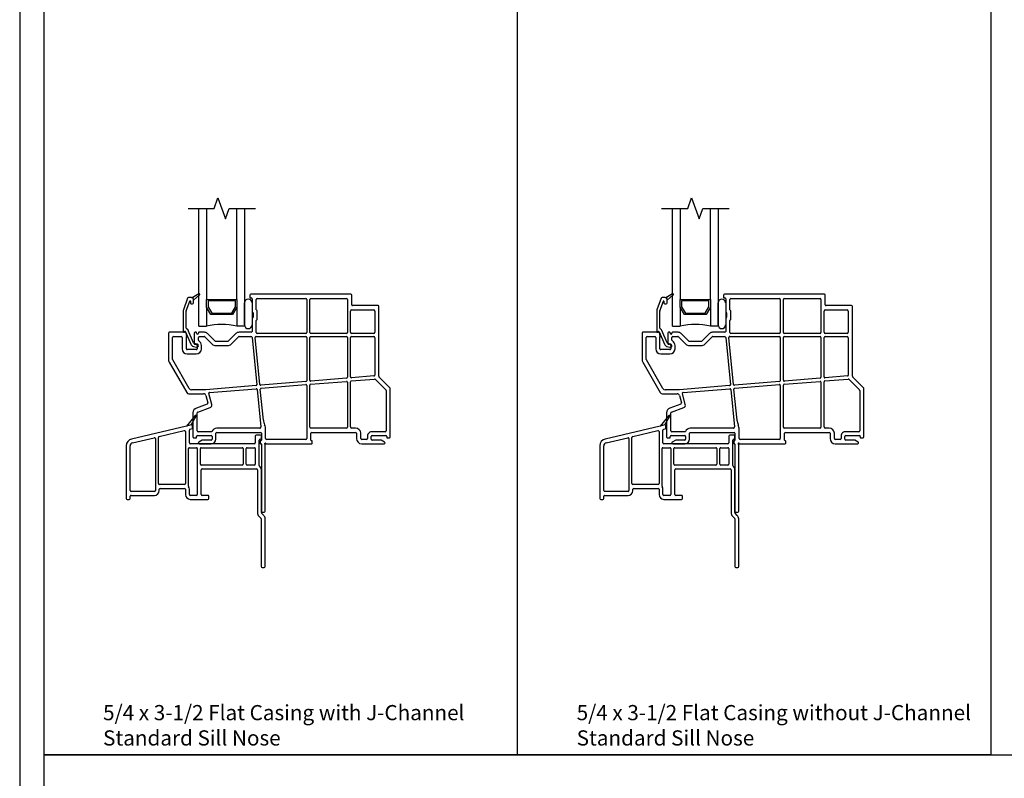
# Model space of a CAD drawing. Units: inches. Extents: x -23 to 201, y 96 to 186.
# Drawn here: x 9 to 25, y 110 to 123 of the extents above; entities that cross this region are included whole.
import ezdxf

# ---------------------------------------------------------------- set-up
doc = ezdxf.new("R2010")
doc.units = ezdxf.units.IN
doc.header["$MEASUREMENT"] = 0
doc.layers.get('0').update_dxf_attribs({"color": 251})
for name, color, linetype in [('Breakline', 251, 'Continuous'), ('Exterior Casing', 251, 'Continuous'), ('Frame', 251, 'Continuous'), ('Glass', 3, 'Continuous'), ('Leader_Model', 7, 'Continuous')]:
    doc.layers.add(name, color=color, linetype=linetype)
doc.layers.add('Defpoint (Model)', color=7, linetype='Continuous', plot=False)
doc.styles.add('Leader_Model', font='times.ttf', dxfattribs={"height": 0.25})
doc.styles.add('ROMAND', font='romand')

# ---------------------------------------------------------------- blocks, each defined once
blk = doc.blocks.new('SillCPAssemblyWithFlange-flat-11')
blk.add_line((0.611, 1.895), (0.611, 1.895))
at = {"layer": 'Breakline', "linetype": 'Continuous'}
blk.add_lwpolyline([(-0.381, 3.875), (0.049, 3.875), (0.111, 4.047), (0.236, 3.703), (0.299, 3.875), (0.729, 3.875)], dxfattribs=at)
at = {"layer": 'Frame'}
for p, q in [((-0.202, 2.468), (-0.312, 2.405)), ((-0.292, 2.367), (-0.19, 2.452)), ((0.639, 2.446), (0.639, 2.409)), ((1.931, 2.461), (0.654, 2.461)), ((2.3, 2.461), (1.931, 2.461)), ((2.315, 2.289), (2.315, 2.446)), ((-0.388, 2.396), (-0.458, 2.204)), ((-0.411, 2.187), (-0.351, 2.35)), ((-0.322, 2.406), (-0.374, 2.406)), ((-0.342, 2.348), (-0.342, 2.321)), ((-0.327, 2.306), (-0.307, 2.306)), ((-0.312, 2.405), (-0.312, 2.405)), ((-0.306, 2.402), (-0.292, 2.416)), ((-0.292, 2.367), (-0.292, 2.376)), ((-0.292, 2.376), (-0.292, 2.367)), ((-0.292, 2.321), (-0.292, 2.367)), ((-0.292, 2.367), (-0.292, 2.367)), ((-0.292, 2.367), (-0.292, 2.367)), ((0.549, 1.958), (0.549, 2.318)), ((0.611, 2.38), (0.611, 2.38)), ((0.647, 2.401), (0.659, 2.401)), ((0.674, 2.386), (0.674, 2.178)), ((0.674, 2.318), (0.674, 1.958)), ((0.744, 2.207), (0.744, 2.376)), ((0.759, 2.391), (1.559, 2.391)), ((1.574, 2.376), (1.574, 1.831)), ((1.624, 1.831), (1.624, 2.376)), ((1.639, 2.391), (2.229, 2.391)), ((2.244, 2.376), (2.244, 1.831)), ((2.722, 2.274), (2.33, 2.274)), ((2.749, 2.274), (2.722, 2.274)), ((-0.462, 2.182), (-0.462, 1.846)), ((-0.412, 1.903), (-0.412, 2.182)), ((0.676, 2.172), (0.687, 2.161)), ((0.69, 2.155), (0.69, 2.082)), ((0.757, 2.19), (0.746, 2.201)), ((0.76, 2.053), (0.76, 2.184)), ((2.294, 1.836), (2.294, 2.184)), ((2.314, 2.204), (2.674, 2.204)), ((2.694, 2.184), (2.694, 2.184)), ((2.694, 2.182), (2.694, 1.836)), ((2.764, 1.137), (2.764, 2.259)), ((0.674, 2.059), (0.674, 1.851)), ((0.687, 2.076), (0.676, 2.065)), ((0.744, 1.831), (0.744, 2.03)), ((0.746, 2.036), (0.757, 2.047)), ((-0.704, 1.821), (-0.704, 1.388)), ((-0.438, 1.836), (-0.689, 1.836)), ((-0.434, 1.85), (-0.429, 1.85)), ((-0.422, 1.845), (-0.336, 1.641)), ((-0.408, 1.784), (-0.408, 1.806)), ((-0.29, 1.66), (-0.376, 1.865)), ((-0.28, 1.821), (-0.28, 1.649)), ((-0.248, 1.836), (-0.265, 1.836)), ((-0.24, 1.821), (-0.24, 1.828)), ((-0.21, 1.827), (-0.21, 1.821)), ((-0.111, 1.836), (-0.201, 1.836)), ((0.065, 1.691), (-0.058, 1.814)), ((0.406, 1.814), (0.282, 1.691)), ((0.659, 1.836), (0.459, 1.836)), ((1.559, 1.816), (0.759, 1.816)), ((2.229, 1.816), (1.639, 1.816)), ((2.674, 1.816), (2.314, 1.816)), ((-0.634, 1.388), (-0.634, 1.751)), ((-0.619, 1.766), (-0.493, 1.766)), ((-0.478, 1.751), (-0.478, 1.565)), ((-0.408, 1.565), (-0.408, 1.764)), ((-0.23, 1.638), (-0.28, 1.651)), ((-0.272, 1.641), (-0.255, 1.641)), ((-0.21, 1.708), (-0.21, 1.751)), ((-0.195, 1.766), (-0.116, 1.766)), ((-0.105, 1.762), (0.016, 1.641)), ((0.271, 1.686), (0.076, 1.686)), ((0.332, 1.641), (0.452, 1.762)), ((0.463, 1.766), (0.655, 1.766)), ((0.675, 1.748), (0.752, 0.973)), ((0.802, 0.977), (0.725, 1.75)), ((0.74, 1.766), (1.559, 1.766)), ((1.574, 1.751), (1.574, 1.039)), ((1.624, 1.045), (1.624, 1.751)), ((1.639, 1.766), (2.229, 1.766)), ((2.244, 1.751), (2.244, 1.094)), ((2.294, 1.1), (2.294, 1.749)), ((2.314, 1.766), (2.674, 1.766)), ((2.694, 1.746), (2.694, 1.131)), ((-0.245, 1.55), (-0.393, 1.55)), ((-0.393, 1.48), (-0.245, 1.48)), ((-0.293, 1.603), (-0.243, 1.589)), ((-0.23, 1.616), (-0.23, 1.565)), ((-0.16, 1.565), (-0.16, 1.616)), ((0.076, 1.616), (0.271, 1.616)), ((-0.693, 1.345), (-0.403, 0.843)), ((-0.36, 0.909), (-0.632, 1.38)), ((1.561, 1.024), (0.818, 0.963)), ((0.824, 0.914), (1.558, 0.974)), ((1.638, 0.98), (2.228, 1.028)), ((2.23, 1.079), (1.641, 1.031)), ((2.244, 1.013), (2.244, 0.273)), ((2.294, 0.277), (2.294, 1.02)), ((2.307, 1.035), (2.692, 1.066)), ((2.68, 1.116), (2.31, 1.085)), ((2.704, 1.062), (2.877, 0.886)), ((2.947, 0.914), (2.764, 1.1)), ((-0.368, 0.823), (-0.125, 0.823)), ((-0.088, 0.889), (-0.325, 0.889)), ((0.739, 0.957), (-0.087, 0.889)), ((0.009, 0.645), (-0.039, 0.825)), ((-0.026, 0.844), (0.744, 0.907)), ((0.76, 0.894), (0.821, 0.279)), ((0.861, 0.39), (0.81, 0.897)), ((1.574, 0.959), (1.574, 0.085)), ((1.624, 0.273), (1.624, 0.965)), ((2.881, 0.875), (2.881, 0.214)), ((2.951, 0.112), (2.951, 0.904)), ((-0.067, 0.652), (-0.243, 0.588)), ((-0.086, 0.794), (-0.055, 0.676)), ((-0.299, 0.509), (-0.299, 0.112)), ((-0.229, 0.214), (-0.229, 0.509)), ((-0.219, 0.523), (-0.016, 0.597)), ((0.005, 0.199), (-0.214, 0.199)), ((0.077, 0.077), (0.077, 0.172)), ((0.801, 0.257), (0.092, 0.257)), ((0.092, 0.188), (0.812, 0.188)), ((0.827, 0.172), (0.827, 0.058)), ((0.897, 0.085), (0.897, 0.234)), ((2.229, 0.257), (1.639, 0.257)), ((1.644, 0.058), (1.644, 0.172)), ((1.659, 0.188), (2.295, 0.188)), ((2.295, 0.188), (2.379, 0.188)), ((2.379, 0.257), (2.314, 0.257)), ((2.394, 0.172), (2.394, 0.085)), ((2.464, 0.085), (2.464, 0.172)), ((2.866, 0.199), (2.655, 0.199)), ((-0.284, 0.097), (-0.247, 0.097)), ((-0.239, 0.105), (-0.239, 0.122)), ((-0.224, 0.137), (0, 0.137)), ((-0.149, 0.06), (-0.205, 0.028)), ((-0.197, 0), (0, 0)), ((0, 0.062), (-0.141, 0.062)), ((0.015, 0.122), (0.015, 0.077)), ((0.807, 0.042), (0.807, 0.008)), ((0.819, 0.05), (0.815, 0.05)), ((0.815, 0), (0.819, 0)), ((0.905, 0), (1.656, 0)), ((1.559, 0.07), (0.912, 0.07)), ((1.656, 0.05), (1.652, 0.05)), ((1.664, 0.008), (1.664, 0.042)), ((2.56, 0.07), (2.479, 0.07)), ((2.479, 0), (2.849, 0)), ((2.575, 0.127), (2.575, 0.085)), ((2.637, 0.077), (2.637, 0.122)), ((2.652, 0.137), (2.876, 0.137)), ((2.793, 0.062), (2.652, 0.062)), ((2.857, 0.028), (2.801, 0.06)), ((2.891, 0.122), (2.891, 0.105)), ((2.899, 0.097), (2.936, 0.097)), ((0.827, -0.008), (0.827, -1.11)), ((0.889, -1.11), (0.889, -0.016)), ((0.842, -1.125), (0.874, -1.125))]:
    blk.add_line(p, q, dxfattribs=at)
for centre, radius, start, end in [((-0.197, 2.459), 0.01, 90, 119.9482), ((-0.197, 2.459), 0.01, 39.8412, 90), ((-0.197, 2.459), 0.01, 309.7442, 360), ((-0.197, 2.459), 0.01, 360, 39.8412), ((0.654, 2.446), 0.015, 90, 180), ((2.3, 2.446), 0.015, 0, 90), ((-0.374, 2.391), 0.015, 90, 160), ((-0.347, 2.348), 0.005, 360, 160), ((-0.327, 2.321), 0.015, 180, 270), ((-0.322, 2.376), 0.03, 70.5288, 90), ((-0.322, 2.376), 0.03, 0, 70.5288), ((-0.322, 2.376), 0.03, 0, 70.5288), ((-0.307, 2.321), 0.015, 270, 0), ((0.611, 2.318), 0.0625, 90, 180), ((0.611, 2.318), 0.0625, 0, 90), ((0.647, 2.409), 0.008, 180, 270), ((0.659, 2.386), 0.015, 0, 90), ((0.759, 2.376), 0.015, 90, 180), ((1.559, 2.376), 0.015, 0, 90), ((1.639, 2.376), 0.015, 90, 180), ((2.229, 2.376), 0.015, 360, 90), ((2.33, 2.289), 0.015, 180, 270), ((2.749, 2.259), 0.015, 0, 90), ((-0.397, 2.182), 0.065, 160, 180), ((-0.397, 2.182), 0.015, 160, 180), ((0.682, 2.178), 0.008, 180, 225), ((0.682, 2.155), 0.008, 0, 45), ((0.752, 2.207), 0.008, 180, 225), ((0.752, 2.184), 0.008, 0, 45), ((2.314, 2.184), 0.02, 90, 180), ((2.674, 2.184), 0.02, 0, 90), ((2.709, 2.182), 0.015, 175, 180), ((0.611, 1.958), 0.0625, 180, 270), ((0.611, 1.958), 0.0625, 270, 0), ((0.682, 2.059), 0.008, 135, 180), ((0.682, 2.082), 0.008, 315, 0), ((0.752, 2.03), 0.008, 135, 180), ((0.752, 2.053), 0.008, 315, 0), ((-0.689, 1.821), 0.015, 90, 180), ((-0.452, 1.846), 0.01, 180, 202.2028), ((-0.452, 1.846), 0.01, 202.2028, 270), ((-0.452, 1.846), 0.01, 270, 347.1604), ((-0.434, 1.842), 0.008, 90, 167.1604), ((-0.438, 1.806), 0.03, 360, 90), ((-0.429, 1.842), 0.008, 22.6958, 90), ((-0.404, 1.903), 0.008, 180, 247.2203), ((-0.408, 1.774), 0.01, 270, 90), ((-0.429, 1.842), 0.058, 22.6958, 67.2203), ((-0.265, 1.821), 0.015, 90, 180), ((-0.248, 1.828), 0.0081, 360, 90), ((-0.225, 1.821), 0.015, 180, 360), ((-0.201, 1.827), 0.009, 90, 180), ((-0.111, 1.761), 0.075, 45, 90), ((0.459, 1.761), 0.075, 90, 135), ((0.659, 1.851), 0.015, 270, 0), ((0.759, 1.831), 0.015, 180, 270), ((1.559, 1.831), 0.015, 270, 0), ((1.639, 1.831), 0.015, 180, 270), ((2.229, 1.831), 0.015, 270, 360), ((2.314, 1.836), 0.02, 180, 270), ((2.674, 1.836), 0.02, 270, 0), ((-0.619, 1.751), 0.015, 90, 180), ((-0.493, 1.751), 0.015, 0, 90), ((-0.276, 1.666), 0.065, 202.6958, 255), ((-0.276, 1.666), 0.015, 202.6958, 255), ((-0.272, 1.649), 0.008, 180, 270), ((-0.255, 1.616), 0.025, 0, 90), ((-0.236, 1.614), 0.025, 359.9222, 75), ((-0.195, 1.751), 0.015, 90, 180), ((-0.195, 1.708), 0.015, 180, 236.9443), ((-0.255, 1.616), 0.095, 0, 56.9443), ((-0.116, 1.751), 0.015, 45, 90), ((0.076, 1.701), 0.085, 225, 270), ((0.076, 1.701), 0.015, 225, 270), ((0.271, 1.701), 0.015, 270, 315), ((0.271, 1.701), 0.085, 270, 315), ((0.463, 1.751), 0.015, 90, 135), ((0.655, 1.746), 0.02, 5.685, 90), ((0.74, 1.751), 0.015, 90, 185.685), ((1.559, 1.751), 0.015, 0, 90), ((1.639, 1.751), 0.015, 90, 180), ((2.229, 1.751), 0.015, 360, 90), ((2.314, 1.746), 0.02, 90, 170.9313), ((2.674, 1.746), 0.02, 0, 90), ((-0.393, 1.565), 0.085, 180, 270), ((-0.393, 1.565), 0.015, 180, 270), ((-0.245, 1.565), 0.085, 270, 0), ((-0.245, 1.565), 0.015, 270, 0), ((-0.236, 1.614), 0.025, 255, 359.9222), ((-0.619, 1.388), 0.085, 180, 210), ((-0.619, 1.388), 0.015, 180, 210), ((2.679, 1.137), 0.085, 344.9549, 0), ((0.737, 0.972), 0.015, 274.6767, 5.685), ((0.817, 0.978), 0.015, 185.685, 274.6767), ((1.559, 0.959), 0.015, 0, 94.6767), ((1.559, 1.039), 0.015, 274.6767, 0), ((1.639, 1.045), 0.015, 180, 274.6767), ((1.639, 0.965), 0.015, 94.6767, 180), ((2.229, 1.013), 0.015, 360, 94.6767), ((2.229, 1.094), 0.015, 274.6767, 0), ((2.309, 1.1), 0.015, 180, 274.6767), ((2.309, 1.02), 0.015, 94.6767, 180), ((2.679, 1.131), 0.015, 274.6767, 0), ((2.693, 1.051), 0.015, 44.4275, 94.6767), ((2.775, 1.111), 0.015, 164.9549, 224.4275), ((-0.368, 0.863), 0.04, 210, 270), ((-0.325, 0.929), 0.04, 210, 270), ((-0.125, 0.783), 0.04, 15, 90), ((-0.088, 0.904), 0.015, 270, 274.6767), ((-0.025, 0.829), 0.015, 94.6767, 195), ((0.745, 0.892), 0.015, 5.685, 94.6767), ((0.825, 0.899), 0.015, 94.6767, 185.685), ((2.866, 0.875), 0.015, 0, 44.4275), ((2.936, 0.904), 0.015, 0, 44.4275), ((-0.074, 0.671), 0.02, 290, 15), ((-0.214, 0.509), 0.085, 110, 180), ((-0.214, 0.509), 0.015, 110, 180), ((-0.03, 0.634), 0.04, 290, 15), ((1.109, 0.414), 0.25, 185.685, 203.5982), ((-0.214, 0.214), 0.015, 180, 270), ((0.005, 0.208), 0.0085, 270, 338.9164), ((0.092, 0.172), 0.085, 90.1015, 157.9268), ((0.092, 0.172), 0.015, 90, 180), ((0.801, 0.277), 0.02, 270, 5.685), ((0.812, 0.172), 0.015, 360, 90), ((0.697, 0.234), 0.2, 0, 23.5982), ((1.639, 0.273), 0.015, 180, 270), ((1.659, 0.172), 0.015, 90, 180), ((2.229, 0.273), 0.015, 270, 360), ((2.314, 0.277), 0.02, 180, 270), ((2.379, 0.172), 0.085, 0, 90), ((2.379, 0.172), 0.015, 0, 90), ((2.651, 0.123), 0.0763, 86.9934, 176.9934), ((2.866, 0.214), 0.015, 270, 0), ((-0.284, 0.112), 0.015, 180, 270.0001), ((-0.247, 0.105), 0.008, 270.0001, 360), ((-0.224, 0.122), 0.015, 90, 180), ((-0.197, 0.015), 0.0149, 120, 270), ((-0.141, 0.047), 0.015, 90, 120), ((0, 0.122), 0.015, 0, 90), ((0, 0.077), 0.015, 270, 0), ((0, 0.077), 0.077, 270, 0), ((0.815, 0.042), 0.008, 90, 180), ((0.815, 0.008), 0.008, 180, 270), ((0.819, 0.058), 0.008, 270, 360), ((0.819, -0.008), 0.008, 0, 90), ((0.889, 0), 0.01, 26.3878, 243.6122), ((0.912, 0.085), 0.015, 180, 270), ((0.905, 0.008), 0.008, 206.3878, 270), ((1.559, 0.085), 0.015, 270, 0), ((1.652, 0.058), 0.008, 180, 270), ((1.656, 0.042), 0.008, 0, 90), ((1.656, 0.008), 0.008, 270, 0), ((2.479, 0.085), 0.085, 180, 270), ((2.479, 0.085), 0.015, 180, 270), ((2.56, 0.085), 0.015, 270, 0), ((2.652, 0.122), 0.015, 90, 180), ((2.652, 0.077), 0.015, 180, 270), ((2.793, 0.047), 0.015, 60.0194, 90), ((2.849, 0.015), 0.0149, 270, 60.0684), ((2.876, 0.122), 0.015, 360, 90), ((2.899, 0.105), 0.008, 180, 270), ((2.936, 0.112), 0.015, 270, 0), ((0.881, -0.016), 0.008, 0, 63.6122), ((0.842, -1.11), 0.015, 180, 270), ((0.874, -1.11), 0.015, 270, 0)]:
    blk.add_arc(centre, radius, start, end, dxfattribs=at)
at = {"layer": 'Glass', "color": 3, "linetype": 'Continuous'}
for p, q in [((-0.201, 1.938), (-0.201, 3.875)), ((-0.076, 3.875), (-0.076, 2.376)), ((0.424, 2.376), (0.424, 3.875)), ((0.549, 3.875), (0.549, 1.938)), ((-0.076, 2.251), (-0.076, 2.376)), ((-0.076, 2.376), (0.424, 2.376)), ((0.399, 2.351), (-0.051, 2.351)), ((-0.051, 2.351), (-0.051, 2.257)), ((0.399, 2.257), (0.399, 2.351)), ((0.424, 2.376), (0.424, 2.251)), ((-0.076, 2.251), (-0.076, 1.938)), ((-0.003, 2.126), (-0.076, 2.251)), ((-0.051, 2.257), (0.011, 2.151)), ((0.352, 2.126), (-0.003, 2.126)), ((0.011, 2.151), (0.338, 2.151)), ((0.338, 2.151), (0.399, 2.257)), ((0.424, 2.251), (0.352, 2.126)), ((0.424, 2.251), (0.424, 1.938)), ((-0.201, 1.938), (-0.076, 1.938)), ((0.549, 1.938), (0.424, 1.938))]:
    blk.add_line(p, q, dxfattribs=at)
blk.add_arc((0.174, 0.701), 1.262, 78.5788, 101.4212, dxfattribs=at)
blk = doc.blocks.new('SillCPAssemblyWithFlange-flat-12')
blk.add_line((0.611, 1.895), (0.611, 1.895))
at = {"layer": 'Breakline', "linetype": 'Continuous'}
blk.add_lwpolyline([(-0.381, 3.875), (0.049, 3.875), (0.111, 4.047), (0.236, 3.703), (0.299, 3.875), (0.729, 3.875)], dxfattribs=at)
at = {"layer": 'Frame'}
for p, q in [((-0.202, 2.468), (-0.312, 2.405)), ((-0.292, 2.367), (-0.19, 2.452)), ((0.639, 2.446), (0.639, 2.409)), ((1.931, 2.461), (0.654, 2.461)), ((2.3, 2.461), (1.931, 2.461)), ((2.315, 2.289), (2.315, 2.446)), ((-0.388, 2.396), (-0.458, 2.204)), ((-0.411, 2.187), (-0.351, 2.35)), ((-0.322, 2.406), (-0.374, 2.406)), ((-0.342, 2.348), (-0.342, 2.321)), ((-0.327, 2.306), (-0.307, 2.306)), ((-0.312, 2.405), (-0.312, 2.405)), ((-0.306, 2.402), (-0.292, 2.416)), ((-0.292, 2.367), (-0.292, 2.376)), ((-0.292, 2.376), (-0.292, 2.367)), ((-0.292, 2.321), (-0.292, 2.367)), ((-0.292, 2.367), (-0.292, 2.367)), ((-0.292, 2.367), (-0.292, 2.367)), ((0.549, 1.958), (0.549, 2.318)), ((0.611, 2.38), (0.611, 2.38)), ((0.647, 2.401), (0.659, 2.401)), ((0.674, 2.386), (0.674, 2.178)), ((0.674, 2.318), (0.674, 1.958)), ((0.744, 2.207), (0.744, 2.376)), ((0.759, 2.391), (1.559, 2.391)), ((1.574, 2.376), (1.574, 1.831)), ((1.624, 1.831), (1.624, 2.376)), ((1.639, 2.391), (2.229, 2.391)), ((2.244, 2.376), (2.244, 1.831)), ((2.722, 2.274), (2.33, 2.274)), ((2.749, 2.274), (2.722, 2.274)), ((-0.462, 2.182), (-0.462, 1.846)), ((-0.412, 1.903), (-0.412, 2.182)), ((0.676, 2.172), (0.687, 2.161)), ((0.69, 2.155), (0.69, 2.082)), ((0.757, 2.19), (0.746, 2.201)), ((0.76, 2.053), (0.76, 2.184)), ((2.294, 1.836), (2.294, 2.184)), ((2.314, 2.204), (2.674, 2.204)), ((2.694, 2.184), (2.694, 2.184)), ((2.694, 2.182), (2.694, 1.836)), ((2.764, 1.137), (2.764, 2.259)), ((0.674, 2.059), (0.674, 1.851)), ((0.687, 2.076), (0.676, 2.065)), ((0.744, 1.831), (0.744, 2.03)), ((0.746, 2.036), (0.757, 2.047)), ((-0.704, 1.821), (-0.704, 1.388)), ((-0.438, 1.836), (-0.689, 1.836)), ((-0.434, 1.85), (-0.429, 1.85)), ((-0.422, 1.845), (-0.336, 1.641)), ((-0.408, 1.784), (-0.408, 1.806)), ((-0.29, 1.66), (-0.376, 1.865)), ((-0.28, 1.821), (-0.28, 1.649)), ((-0.248, 1.836), (-0.265, 1.836)), ((-0.24, 1.821), (-0.24, 1.828)), ((-0.21, 1.827), (-0.21, 1.821)), ((-0.111, 1.836), (-0.201, 1.836)), ((0.065, 1.691), (-0.058, 1.814)), ((0.406, 1.814), (0.282, 1.691)), ((0.659, 1.836), (0.459, 1.836)), ((1.559, 1.816), (0.759, 1.816)), ((2.229, 1.816), (1.639, 1.816)), ((2.674, 1.816), (2.314, 1.816)), ((-0.634, 1.388), (-0.634, 1.751)), ((-0.619, 1.766), (-0.493, 1.766)), ((-0.478, 1.751), (-0.478, 1.565)), ((-0.408, 1.565), (-0.408, 1.764)), ((-0.23, 1.638), (-0.28, 1.651)), ((-0.272, 1.641), (-0.255, 1.641)), ((-0.21, 1.708), (-0.21, 1.751)), ((-0.195, 1.766), (-0.116, 1.766)), ((-0.105, 1.762), (0.016, 1.641)), ((0.271, 1.686), (0.076, 1.686)), ((0.332, 1.641), (0.452, 1.762)), ((0.463, 1.766), (0.655, 1.766)), ((0.675, 1.748), (0.752, 0.973)), ((0.802, 0.977), (0.725, 1.75)), ((0.74, 1.766), (1.559, 1.766)), ((1.574, 1.751), (1.574, 1.039)), ((1.624, 1.045), (1.624, 1.751)), ((1.639, 1.766), (2.229, 1.766)), ((2.244, 1.751), (2.244, 1.094)), ((2.294, 1.1), (2.294, 1.749)), ((2.314, 1.766), (2.674, 1.766)), ((2.694, 1.746), (2.694, 1.131)), ((-0.245, 1.55), (-0.393, 1.55)), ((-0.393, 1.48), (-0.245, 1.48)), ((-0.293, 1.603), (-0.243, 1.589)), ((-0.23, 1.616), (-0.23, 1.565)), ((-0.16, 1.565), (-0.16, 1.616)), ((0.076, 1.616), (0.271, 1.616)), ((-0.693, 1.345), (-0.403, 0.843)), ((-0.36, 0.909), (-0.632, 1.38)), ((1.561, 1.024), (0.818, 0.963)), ((0.824, 0.914), (1.558, 0.974)), ((1.638, 0.98), (2.228, 1.028)), ((2.23, 1.079), (1.641, 1.031)), ((2.244, 1.013), (2.244, 0.273)), ((2.294, 0.277), (2.294, 1.02)), ((2.307, 1.035), (2.692, 1.066)), ((2.68, 1.116), (2.31, 1.085)), ((2.704, 1.062), (2.877, 0.886)), ((2.947, 0.914), (2.764, 1.1)), ((-0.368, 0.823), (-0.125, 0.823)), ((-0.088, 0.889), (-0.325, 0.889)), ((0.739, 0.957), (-0.087, 0.889)), ((0.009, 0.645), (-0.039, 0.825)), ((-0.026, 0.844), (0.744, 0.907)), ((0.76, 0.894), (0.821, 0.279)), ((0.861, 0.39), (0.81, 0.897)), ((1.574, 0.959), (1.574, 0.085)), ((1.624, 0.273), (1.624, 0.965)), ((2.881, 0.875), (2.881, 0.214)), ((2.951, 0.112), (2.951, 0.904)), ((-0.067, 0.652), (-0.243, 0.588)), ((-0.086, 0.794), (-0.055, 0.676)), ((-0.299, 0.509), (-0.299, 0.112)), ((-0.229, 0.214), (-0.229, 0.509)), ((-0.219, 0.523), (-0.016, 0.597)), ((0.005, 0.199), (-0.214, 0.199)), ((0.077, 0.077), (0.077, 0.172)), ((0.801, 0.257), (0.092, 0.257)), ((0.092, 0.188), (0.812, 0.188)), ((0.827, 0.172), (0.827, 0.058)), ((0.897, 0.085), (0.897, 0.234)), ((2.229, 0.257), (1.639, 0.257)), ((1.644, 0.058), (1.644, 0.172)), ((1.659, 0.188), (2.295, 0.188)), ((2.295, 0.188), (2.379, 0.188)), ((2.379, 0.257), (2.314, 0.257)), ((2.394, 0.172), (2.394, 0.085)), ((2.464, 0.085), (2.464, 0.172)), ((2.866, 0.199), (2.655, 0.199)), ((-0.284, 0.097), (-0.247, 0.097)), ((-0.239, 0.105), (-0.239, 0.122)), ((-0.224, 0.137), (0, 0.137)), ((-0.149, 0.06), (-0.205, 0.028)), ((-0.197, 0), (0, 0)), ((0, 0.062), (-0.141, 0.062)), ((0.015, 0.122), (0.015, 0.077)), ((0.807, 0.042), (0.807, 0.008)), ((0.819, 0.05), (0.815, 0.05)), ((0.815, 0), (0.819, 0)), ((0.905, 0), (1.656, 0)), ((1.559, 0.07), (0.912, 0.07)), ((1.656, 0.05), (1.652, 0.05)), ((1.664, 0.008), (1.664, 0.042)), ((2.56, 0.07), (2.479, 0.07)), ((2.479, 0), (2.849, 0)), ((2.575, 0.127), (2.575, 0.085)), ((2.637, 0.077), (2.637, 0.122)), ((2.652, 0.137), (2.876, 0.137)), ((2.793, 0.062), (2.652, 0.062)), ((2.857, 0.028), (2.801, 0.06)), ((2.891, 0.122), (2.891, 0.105)), ((2.899, 0.097), (2.936, 0.097)), ((0.827, -0.008), (0.827, -1.11)), ((0.889, -1.11), (0.889, -0.016)), ((0.842, -1.125), (0.874, -1.125))]:
    blk.add_line(p, q, dxfattribs=at)
for centre, radius, start, end in [((-0.197, 2.459), 0.01, 90, 119.9482), ((-0.197, 2.459), 0.01, 39.8412, 90), ((-0.197, 2.459), 0.01, 309.7442, 360), ((-0.197, 2.459), 0.01, 360, 39.8412), ((0.654, 2.446), 0.015, 90, 180), ((2.3, 2.446), 0.015, 0, 90), ((-0.374, 2.391), 0.015, 90, 160), ((-0.347, 2.348), 0.005, 360, 160), ((-0.327, 2.321), 0.015, 180, 270), ((-0.322, 2.376), 0.03, 70.5288, 90), ((-0.322, 2.376), 0.03, 0, 70.5288), ((-0.322, 2.376), 0.03, 0, 70.5288), ((-0.307, 2.321), 0.015, 270, 0), ((0.611, 2.318), 0.0625, 90, 180), ((0.611, 2.318), 0.0625, 0, 90), ((0.647, 2.409), 0.008, 180, 270), ((0.659, 2.386), 0.015, 0, 90), ((0.759, 2.376), 0.015, 90, 180), ((1.559, 2.376), 0.015, 0, 90), ((1.639, 2.376), 0.015, 90, 180), ((2.229, 2.376), 0.015, 360, 90), ((2.33, 2.289), 0.015, 180, 270), ((2.749, 2.259), 0.015, 0, 90), ((-0.397, 2.182), 0.065, 160, 180), ((-0.397, 2.182), 0.015, 160, 180), ((0.682, 2.178), 0.008, 180, 225), ((0.682, 2.155), 0.008, 0, 45), ((0.752, 2.207), 0.008, 180, 225), ((0.752, 2.184), 0.008, 0, 45), ((2.314, 2.184), 0.02, 90, 180), ((2.674, 2.184), 0.02, 0, 90), ((2.709, 2.182), 0.015, 175, 180), ((0.611, 1.958), 0.0625, 180, 270), ((0.611, 1.958), 0.0625, 270, 0), ((0.682, 2.059), 0.008, 135, 180), ((0.682, 2.082), 0.008, 315, 0), ((0.752, 2.03), 0.008, 135, 180), ((0.752, 2.053), 0.008, 315, 0), ((-0.689, 1.821), 0.015, 90, 180), ((-0.452, 1.846), 0.01, 180, 202.2028), ((-0.452, 1.846), 0.01, 202.2028, 270), ((-0.452, 1.846), 0.01, 270, 347.1604), ((-0.434, 1.842), 0.008, 90, 167.1604), ((-0.438, 1.806), 0.03, 360, 90), ((-0.429, 1.842), 0.008, 22.6958, 90), ((-0.404, 1.903), 0.008, 180, 247.2203), ((-0.408, 1.774), 0.01, 270, 90), ((-0.429, 1.842), 0.058, 22.6958, 67.2203), ((-0.265, 1.821), 0.015, 90, 180), ((-0.248, 1.828), 0.0081, 360, 90), ((-0.225, 1.821), 0.015, 180, 360), ((-0.201, 1.827), 0.009, 90, 180), ((-0.111, 1.761), 0.075, 45, 90), ((0.459, 1.761), 0.075, 90, 135), ((0.659, 1.851), 0.015, 270, 0), ((0.759, 1.831), 0.015, 180, 270), ((1.559, 1.831), 0.015, 270, 0), ((1.639, 1.831), 0.015, 180, 270), ((2.229, 1.831), 0.015, 270, 360), ((2.314, 1.836), 0.02, 180, 270), ((2.674, 1.836), 0.02, 270, 0), ((-0.619, 1.751), 0.015, 90, 180), ((-0.493, 1.751), 0.015, 0, 90), ((-0.276, 1.666), 0.065, 202.6958, 255), ((-0.276, 1.666), 0.015, 202.6958, 255), ((-0.272, 1.649), 0.008, 180, 270), ((-0.255, 1.616), 0.025, 0, 90), ((-0.236, 1.614), 0.025, 359.9222, 75), ((-0.195, 1.751), 0.015, 90, 180), ((-0.195, 1.708), 0.015, 180, 236.9443), ((-0.255, 1.616), 0.095, 0, 56.9443), ((-0.116, 1.751), 0.015, 45, 90), ((0.076, 1.701), 0.085, 225, 270), ((0.076, 1.701), 0.015, 225, 270), ((0.271, 1.701), 0.015, 270, 315), ((0.271, 1.701), 0.085, 270, 315), ((0.463, 1.751), 0.015, 90, 135), ((0.655, 1.746), 0.02, 5.685, 90), ((0.74, 1.751), 0.015, 90, 185.685), ((1.559, 1.751), 0.015, 0, 90), ((1.639, 1.751), 0.015, 90, 180), ((2.229, 1.751), 0.015, 360, 90), ((2.314, 1.746), 0.02, 90, 170.9313), ((2.674, 1.746), 0.02, 0, 90), ((-0.393, 1.565), 0.085, 180, 270), ((-0.393, 1.565), 0.015, 180, 270), ((-0.245, 1.565), 0.085, 270, 0), ((-0.245, 1.565), 0.015, 270, 0), ((-0.236, 1.614), 0.025, 255, 359.9222), ((-0.619, 1.388), 0.085, 180, 210), ((-0.619, 1.388), 0.015, 180, 210), ((2.679, 1.137), 0.085, 344.9549, 0), ((0.737, 0.972), 0.015, 274.6767, 5.685), ((0.817, 0.978), 0.015, 185.685, 274.6767), ((1.559, 0.959), 0.015, 0, 94.6767), ((1.559, 1.039), 0.015, 274.6767, 0), ((1.639, 1.045), 0.015, 180, 274.6767), ((1.639, 0.965), 0.015, 94.6767, 180), ((2.229, 1.013), 0.015, 360, 94.6767), ((2.229, 1.094), 0.015, 274.6767, 0), ((2.309, 1.1), 0.015, 180, 274.6767), ((2.309, 1.02), 0.015, 94.6767, 180), ((2.679, 1.131), 0.015, 274.6767, 0), ((2.693, 1.051), 0.015, 44.4275, 94.6767), ((2.775, 1.111), 0.015, 164.9549, 224.4275), ((-0.368, 0.863), 0.04, 210, 270), ((-0.325, 0.929), 0.04, 210, 270), ((-0.125, 0.783), 0.04, 15, 90), ((-0.088, 0.904), 0.015, 270, 274.6767), ((-0.025, 0.829), 0.015, 94.6767, 195), ((0.745, 0.892), 0.015, 5.685, 94.6767), ((0.825, 0.899), 0.015, 94.6767, 185.685), ((2.866, 0.875), 0.015, 0, 44.4275), ((2.936, 0.904), 0.015, 0, 44.4275), ((-0.074, 0.671), 0.02, 290, 15), ((-0.214, 0.509), 0.085, 110, 180), ((-0.214, 0.509), 0.015, 110, 180), ((-0.03, 0.634), 0.04, 290, 15), ((1.109, 0.414), 0.25, 185.685, 203.5982), ((-0.214, 0.214), 0.015, 180, 270), ((0.005, 0.208), 0.0085, 270, 338.9164), ((0.092, 0.172), 0.085, 90.1015, 157.9268), ((0.092, 0.172), 0.015, 90, 180), ((0.801, 0.277), 0.02, 270, 5.685), ((0.812, 0.172), 0.015, 360, 90), ((0.697, 0.234), 0.2, 0, 23.5982), ((1.639, 0.273), 0.015, 180, 270), ((1.659, 0.172), 0.015, 90, 180), ((2.229, 0.273), 0.015, 270, 360), ((2.314, 0.277), 0.02, 180, 270), ((2.379, 0.172), 0.085, 0, 90), ((2.379, 0.172), 0.015, 0, 90), ((2.651, 0.123), 0.0763, 86.9934, 176.9934), ((2.866, 0.214), 0.015, 270, 0), ((-0.284, 0.112), 0.015, 180, 270.0001), ((-0.247, 0.105), 0.008, 270.0001, 360), ((-0.224, 0.122), 0.015, 90, 180), ((-0.197, 0.015), 0.0149, 120, 270), ((-0.141, 0.047), 0.015, 90, 120), ((0, 0.122), 0.015, 0, 90), ((0, 0.077), 0.015, 270, 0), ((0, 0.077), 0.077, 270, 0), ((0.815, 0.042), 0.008, 90, 180), ((0.815, 0.008), 0.008, 180, 270), ((0.819, 0.058), 0.008, 270, 360), ((0.819, -0.008), 0.008, 0, 90), ((0.889, 0), 0.01, 26.3878, 243.6122), ((0.912, 0.085), 0.015, 180, 270), ((0.905, 0.008), 0.008, 206.3878, 270), ((1.559, 0.085), 0.015, 270, 0), ((1.652, 0.058), 0.008, 180, 270), ((1.656, 0.042), 0.008, 0, 90), ((1.656, 0.008), 0.008, 270, 0), ((2.479, 0.085), 0.085, 180, 270), ((2.479, 0.085), 0.015, 180, 270), ((2.56, 0.085), 0.015, 270, 0), ((2.652, 0.122), 0.015, 90, 180), ((2.652, 0.077), 0.015, 180, 270), ((2.793, 0.047), 0.015, 60.0194, 90), ((2.849, 0.015), 0.0149, 270, 60.0684), ((2.876, 0.122), 0.015, 360, 90), ((2.899, 0.105), 0.008, 180, 270), ((2.936, 0.112), 0.015, 270, 0), ((0.881, -0.016), 0.008, 0, 63.6122), ((0.842, -1.11), 0.015, 180, 270), ((0.874, -1.11), 0.015, 270, 0)]:
    blk.add_arc(centre, radius, start, end, dxfattribs=at)
at = {"layer": 'Glass', "color": 3, "linetype": 'Continuous'}
for p, q in [((-0.201, 1.938), (-0.201, 3.875)), ((-0.076, 3.875), (-0.076, 2.376)), ((0.424, 2.376), (0.424, 3.875)), ((0.549, 3.875), (0.549, 1.938)), ((-0.076, 2.251), (-0.076, 2.376)), ((-0.076, 2.376), (0.424, 2.376)), ((0.399, 2.351), (-0.051, 2.351)), ((-0.051, 2.351), (-0.051, 2.257)), ((0.399, 2.257), (0.399, 2.351)), ((0.424, 2.376), (0.424, 2.251)), ((-0.076, 2.251), (-0.076, 1.938)), ((-0.003, 2.126), (-0.076, 2.251)), ((-0.051, 2.257), (0.011, 2.151)), ((0.352, 2.126), (-0.003, 2.126)), ((0.011, 2.151), (0.338, 2.151)), ((0.338, 2.151), (0.399, 2.257)), ((0.424, 2.251), (0.352, 2.126)), ((0.424, 2.251), (0.424, 1.938)), ((-0.201, 1.938), (-0.076, 1.938)), ((0.549, 1.938), (0.424, 1.938))]:
    blk.add_line(p, q, dxfattribs=at)
blk.add_arc((0.174, 0.701), 1.262, 78.5788, 101.4212, dxfattribs=at)
blk = doc.blocks.new('Title block Model-flat-5')
at = {"layer": 'Defpoint (Model)'}
blk.add_lwpolyline([(0, -36.4), (32, -36.4), (32, 0), (0, 0)], close=True, dxfattribs=at)
blk.add_lwpolyline([(31.36, -36, 0.414214), (31.6, -35.76), (31.6, -0.64, 0.414214), (31.36, -0.4), (0.64, -0.4, 0.414214), (0.4, -0.64), (0.4, -35.76, 0.414214), (0.64, -36)], format="xyb", close=True, dxfattribs=at)
at = {"layer": 'Defpoint (Model)', "style": 'ROMAND'}
blk.add_attdef('DWG_NO.', (-0.196, 0.607), '', height=1.5, dxfattribs=at)
blk = doc.blocks.new('Title block Model_L2-flat-1')
for p, q in [((8.2, 13.937), (8.2, 36)), ((16, 13.937), (16, 36)), ((0.4, 13.937), (31.6, 13.937)), ((16, 13.937), (0.4, 13.937))]:
    blk.add_line(p, q)
blk.add_blockref('Title block Model-flat-5', (0, 36.4))
at = {"layer": 'Leader_Model', "char_height": 0.25, "attachment_point": 1, "style": 'Leader_Model'}
for s, insert, width in [('5/4 x 3-1/2 Flat Casing with J-Channel\\PStandard Sill Nose', (1.373, 14.758), 6.08778), ('5/4 x 3-1/2 Flat Casing without J-Channel\\PStandard Sill Nose', (9.173, 14.758), 6.73583)]:
    blk.add_mtext(s, dxfattribs=dict(at, insert=insert, width=width))
blk = doc.blocks.new('SillStandardNose-flat-3')
at = {"layer": 'Exterior Casing'}
for p, q in [((-0.251, 0.464), (-0.396, 0.291)), ((-0.317, 0.31), (-0.235, 0.452)), ((-0.396, 0.291), (-1.3, 0.078)), ((-0.847, 0.118), (-0.432, 0.216)), ((-0.414, 0.201), (-0.414, -0.655)), ((-0.317, 0.31), (-0.396, 0.291)), ((-0.349, 0.015), (-0.349, 0.224)), ((-0.337, 0.238), (-0.311, 0.245)), ((-0.299, 0.259), (-0.299, 0.295)), ((-1.285, 0.015), (-0.927, 0.099)), ((-0.909, 0.085), (-0.909, -0.77)), ((-0.859, -0.655), (-0.859, 0.103)), ((0.722, 0), (-0.334, 0)), ((0.737, 0.125), (0.737, 0.015)), ((0.822, 0.14), (0.752, 0.14)), ((0.802, -0.356), (0.802, 0.06)), ((0.817, 0.075), (0.822, 0.075)), ((0.837, 0.09), (0.837, 0.125)), ((-1.389, -0.034), (-1.389, -0.9)), ((-1.324, -0.77), (-1.324, -0.034)), ((-0.364, -0.699), (-0.364, -0.08)), ((-0.349, -0.065), (-0.233, -0.065)), ((-0.218, -0.08), (-0.218, -0.835)), ((-0.168, -0.335), (-0.168, -0.08)), ((-0.153, -0.065), (0.522, -0.065)), ((0.537, -0.08), (0.537, -0.335)), ((0.587, -0.335), (0.587, -0.08)), ((0.602, -0.065), (0.722, -0.065)), ((0.737, -0.08), (0.737, -0.335)), ((0.522, -0.35), (-0.153, -0.35)), ((-0.153, -0.835), (-0.153, -0.43)), ((-0.138, -0.415), (0.757, -0.415)), ((0.722, -0.35), (0.602, -0.35)), ((0.772, -0.43), (0.772, -1.134)), ((0.837, -1.134), (0.837, -0.43)), ((-0.924, -0.785), (-1.309, -0.785)), ((-0.429, -0.67), (-0.844, -0.67)), ((-0.844, -0.77), (-0.844, -0.75)), ((-0.829, -0.735), (-0.429, -0.735)), ((-0.414, -0.75), (-0.414, -0.835)), ((-0.349, -0.835), (-0.349, -0.75)), ((-1.374, -0.915), (-1.339, -0.915)), ((-1.324, -0.9), (-1.324, -0.865)), ((-1.309, -0.85), (-0.924, -0.85)), ((-0.233, -0.85), (-0.334, -0.85)), ((-0.334, -0.915), (-0.043, -0.915)), ((-0.043, -0.85), (-0.138, -0.85)), ((-0.028, -0.9), (-0.028, -0.865)), ((0.795, -1.19), (0.83, -1.225)), ((0.834, -1.235), (0.834, -2.02)), ((0.876, -1.179), (0.841, -1.144)), ((0.899, -2.02), (0.899, -1.235)), ((0.849, -2.035), (0.884, -2.035))]:
    blk.add_line(p, q, dxfattribs=at)
for centre, radius, start, end in [((-0.243, 0.457), 0.01, 90, 140), ((-0.243, 0.457), 0.01, 329.796, 90), ((-0.429, 0.201), 0.015, 0, 103.2706), ((-0.334, 0.224), 0.015, 103.2706, 180), ((-0.314, 0.295), 0.015, 0, 103.2706), ((-0.314, 0.259), 0.015, 283.2706, 0), ((-1.274, -0.034), 0.115, 103.2706, 180), ((-1.274, -0.034), 0.05, 103.2706, 180), ((-0.924, 0.085), 0.015, 0, 103.2706), ((-0.844, 0.103), 0.015, 103.2706, 180), ((-0.334, 0.015), 0.015, 180, 270), ((0.722, 0.015), 0.015, 270, 0), ((0.752, 0.125), 0.015, 90, 180), ((0.817, 0.06), 0.015, 90, 180), ((0.822, 0.125), 0.015, 0, 90), ((0.822, 0.09), 0.015, 270, 0), ((-0.349, -0.08), 0.015, 90, 180), ((-0.233, -0.08), 0.015, 0, 90), ((-0.153, -0.08), 0.015, 90, 180), ((0.522, -0.08), 0.015, 0, 90), ((0.602, -0.08), 0.015, 90, 180), ((0.722, -0.08), 0.015, 0, 90), ((-0.153, -0.335), 0.015, 180, 270), ((-0.138, -0.43), 0.015, 90, 180), ((0.522, -0.335), 0.015, 270, 360), ((0.602, -0.335), 0.015, 180, 270), ((0.722, -0.335), 0.015, 270, 360), ((0.757, -0.43), 0.015, 0, 90), ((0.817, -0.356), 0.015, 180, 230.8333), ((0.757, -0.43), 0.08, 0, 50.8333), ((-1.309, -0.77), 0.015, 180, 270), ((-0.924, -0.77), 0.08, 270, 360), ((-0.924, -0.77), 0.015, 270, 0), ((-0.844, -0.655), 0.015, 180, 270), ((-0.829, -0.75), 0.015, 90, 180), ((-0.429, -0.655), 0.015, 270, 360), ((-0.429, -0.75), 0.015, 0, 90), ((-0.349, -0.699), 0.015, 180, 212.6369), ((-0.429, -0.75), 0.08, 0, 32.6369), ((-1.374, -0.9), 0.015, 180, 270), ((-1.339, -0.9), 0.015, 270, 0), ((-1.309, -0.865), 0.015, 90, 180), ((-0.334, -0.835), 0.08, 180, 270), ((-0.334, -0.835), 0.015, 180, 270), ((-0.233, -0.835), 0.015, 270, 360), ((-0.138, -0.835), 0.015, 180, 270), ((-0.043, -0.865), 0.015, 0, 90), ((-0.043, -0.9), 0.015, 270, 0), ((0.852, -1.134), 0.08, 180, 225), ((0.852, -1.134), 0.015, 180, 225), ((0.819, -1.235), 0.015, 0, 45), ((0.819, -1.235), 0.08, 24.4698, 45), ((0.819, -1.235), 0.08, 0, 24.4698), ((0.849, -2.02), 0.015, 180, 270), ((0.884, -2.02), 0.015, 270, 0)]:
    blk.add_arc(centre, radius, start, end, dxfattribs=at)
blk = doc.blocks.new('SillStandardNose-flat-6')
at = {"layer": 'Exterior Casing'}
for p, q in [((-0.251, 0.464), (-0.396, 0.291)), ((-0.317, 0.31), (-0.235, 0.452)), ((-0.396, 0.291), (-1.3, 0.078)), ((-0.847, 0.118), (-0.432, 0.216)), ((-0.414, 0.201), (-0.414, -0.655)), ((-0.317, 0.31), (-0.396, 0.291)), ((-0.349, 0.015), (-0.349, 0.224)), ((-0.337, 0.238), (-0.311, 0.245)), ((-0.299, 0.259), (-0.299, 0.295)), ((-1.285, 0.015), (-0.927, 0.099)), ((-0.909, 0.085), (-0.909, -0.77)), ((-0.859, -0.655), (-0.859, 0.103)), ((0.722, 0), (-0.334, 0)), ((0.737, 0.125), (0.737, 0.015)), ((0.822, 0.14), (0.752, 0.14)), ((0.802, -0.356), (0.802, 0.06)), ((0.817, 0.075), (0.822, 0.075)), ((0.837, 0.09), (0.837, 0.125)), ((-1.389, -0.034), (-1.389, -0.9)), ((-1.324, -0.77), (-1.324, -0.034)), ((-0.364, -0.699), (-0.364, -0.08)), ((-0.349, -0.065), (-0.233, -0.065)), ((-0.218, -0.08), (-0.218, -0.835)), ((-0.168, -0.335), (-0.168, -0.08)), ((-0.153, -0.065), (0.522, -0.065)), ((0.537, -0.08), (0.537, -0.335)), ((0.587, -0.335), (0.587, -0.08)), ((0.602, -0.065), (0.722, -0.065)), ((0.737, -0.08), (0.737, -0.335)), ((0.522, -0.35), (-0.153, -0.35)), ((-0.153, -0.835), (-0.153, -0.43)), ((-0.138, -0.415), (0.757, -0.415)), ((0.722, -0.35), (0.602, -0.35)), ((0.772, -0.43), (0.772, -1.134)), ((0.837, -1.134), (0.837, -0.43)), ((-0.924, -0.785), (-1.309, -0.785)), ((-0.429, -0.67), (-0.844, -0.67)), ((-0.844, -0.77), (-0.844, -0.75)), ((-0.829, -0.735), (-0.429, -0.735)), ((-0.414, -0.75), (-0.414, -0.835)), ((-0.349, -0.835), (-0.349, -0.75)), ((-1.374, -0.915), (-1.339, -0.915)), ((-1.324, -0.9), (-1.324, -0.865)), ((-1.309, -0.85), (-0.924, -0.85)), ((-0.233, -0.85), (-0.334, -0.85)), ((-0.334, -0.915), (-0.043, -0.915)), ((-0.043, -0.85), (-0.138, -0.85)), ((-0.028, -0.9), (-0.028, -0.865)), ((0.795, -1.19), (0.83, -1.225)), ((0.834, -1.235), (0.834, -2.02)), ((0.876, -1.179), (0.841, -1.144)), ((0.899, -2.02), (0.899, -1.235)), ((0.849, -2.035), (0.884, -2.035))]:
    blk.add_line(p, q, dxfattribs=at)
for centre, radius, start, end in [((-0.243, 0.457), 0.01, 90, 140), ((-0.243, 0.457), 0.01, 329.796, 90), ((-0.429, 0.201), 0.015, 0, 103.2706), ((-0.334, 0.224), 0.015, 103.2706, 180), ((-0.314, 0.295), 0.015, 0, 103.2706), ((-0.314, 0.259), 0.015, 283.2706, 0), ((-1.274, -0.034), 0.115, 103.2706, 180), ((-1.274, -0.034), 0.05, 103.2706, 180), ((-0.924, 0.085), 0.015, 0, 103.2706), ((-0.844, 0.103), 0.015, 103.2706, 180), ((-0.334, 0.015), 0.015, 180, 270), ((0.722, 0.015), 0.015, 270, 0), ((0.752, 0.125), 0.015, 90, 180), ((0.817, 0.06), 0.015, 90, 180), ((0.822, 0.125), 0.015, 0, 90), ((0.822, 0.09), 0.015, 270, 0), ((-0.349, -0.08), 0.015, 90, 180), ((-0.233, -0.08), 0.015, 0, 90), ((-0.153, -0.08), 0.015, 90, 180), ((0.522, -0.08), 0.015, 0, 90), ((0.602, -0.08), 0.015, 90, 180), ((0.722, -0.08), 0.015, 0, 90), ((-0.153, -0.335), 0.015, 180, 270), ((-0.138, -0.43), 0.015, 90, 180), ((0.522, -0.335), 0.015, 270, 360), ((0.602, -0.335), 0.015, 180, 270), ((0.722, -0.335), 0.015, 270, 360), ((0.757, -0.43), 0.015, 0, 90), ((0.817, -0.356), 0.015, 180, 230.8333), ((0.757, -0.43), 0.08, 0, 50.8333), ((-1.309, -0.77), 0.015, 180, 270), ((-0.924, -0.77), 0.08, 270, 360), ((-0.924, -0.77), 0.015, 270, 0), ((-0.844, -0.655), 0.015, 180, 270), ((-0.829, -0.75), 0.015, 90, 180), ((-0.429, -0.655), 0.015, 270, 360), ((-0.429, -0.75), 0.015, 0, 90), ((-0.349, -0.699), 0.015, 180, 212.6369), ((-0.429, -0.75), 0.08, 0, 32.6369), ((-1.374, -0.9), 0.015, 180, 270), ((-1.339, -0.9), 0.015, 270, 0), ((-1.309, -0.865), 0.015, 90, 180), ((-0.334, -0.835), 0.08, 180, 270), ((-0.334, -0.835), 0.015, 180, 270), ((-0.233, -0.835), 0.015, 270, 360), ((-0.138, -0.835), 0.015, 180, 270), ((-0.043, -0.865), 0.015, 0, 90), ((-0.043, -0.9), 0.015, 270, 0), ((0.852, -1.134), 0.08, 180, 225), ((0.852, -1.134), 0.015, 180, 225), ((0.819, -1.235), 0.015, 0, 45), ((0.819, -1.235), 0.08, 24.4698, 45), ((0.819, -1.235), 0.08, 0, 24.4698), ((0.849, -2.02), 0.015, 180, 270), ((0.884, -2.02), 0.015, 270, 0)]:
    blk.add_arc(centre, radius, start, end, dxfattribs=at)

msp = doc.modelspace()

# ---------------------------------------------------------------- block references
for name, p in [('Title block Model_L2-flat-1', (8.635, 96.471)), ('SillCPAssemblyWithFlange-flat-12', (11.788, 115.531)), ('SillCPAssemblyWithFlange-flat-11', (19.588, 115.531)), ('SillStandardNose-flat-6', (11.778, 115.531)), ('SillStandardNose-flat-3', (19.578, 115.531))]:
    msp.add_blockref(name, p)

doc.saveas('drawing.dxf')
